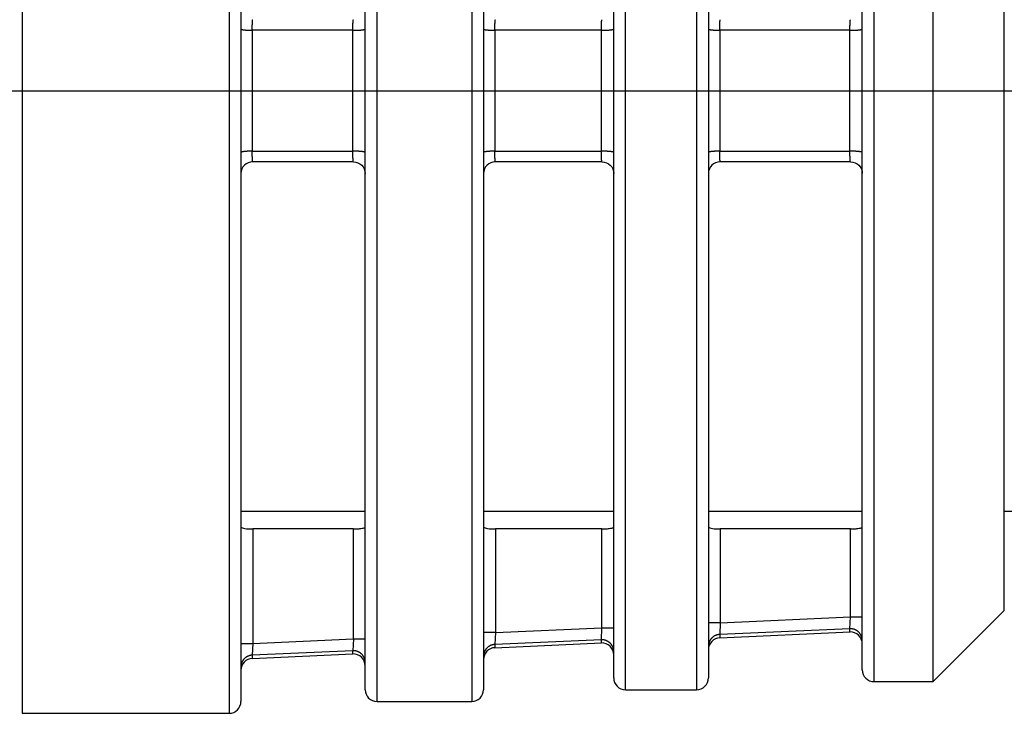
# Model space of a CAD drawing. Extents: x 0 to 17, y 0 to 11.
# Drawn here: x 4.4 to 5, y 6 to 6.4 of the extents above; entities that cross this region are included whole.
import ezdxf

# ---------------------------------------------------------------- set-up
doc = ezdxf.new("R2010")
doc.units = 0
doc.header["$MEASUREMENT"] = 0
doc.linetypes.add('CENTER', pattern=[2, 1.25, -0.25, 0.25, -0.25])
doc.layers.add('geom', color=31, linetype='Continuous')

msp = doc.modelspace()

# ---------------------------------------------------------------- linework, layer by layer
at = {"layer": 'geom', "color": 7, "linetype": 'Continuous'}
for p, q in [((4.3911, 6.79834), (4.3911, 6.00952)), ((4.52229, 6.79834), (4.52229, 6.00952)), ((4.52979, 6.79084), (4.52979, 6.01702)), ((4.61604, 6.01699), (4.61604, 6.79087)), ((4.67604, 6.79087), (4.67604, 6.01699)), ((4.60854, 6.02449), (4.60854, 6.78337)), ((4.68354, 6.78337), (4.68354, 6.02449)), ((4.77354, 6.02446), (4.77354, 6.7834)), ((4.81854, 6.7834), (4.81854, 6.02446)), ((4.93104, 6.02957), (4.93104, 6.77829)), ((4.96854, 6.02957), (4.96854, 6.77829)), ((4.76604, 6.03196), (4.76604, 6.7759)), ((4.82604, 6.7759), (4.82604, 6.03196)), ((4.92354, 6.03707), (4.92354, 6.77079)), ((5.01354, 6.07457), (5.01354, 6.73329)), ((4.60072, 6.44223), (4.53697, 6.44223)), ((4.75822, 6.44223), (4.69072, 6.44223)), ((4.91572, 6.44223), (4.83322, 6.44223)), ((4.53697, 6.36563), (4.60072, 6.36563)), ((4.69072, 6.36563), (4.75822, 6.36563)), ((4.83322, 6.36563), (4.91572, 6.36563)), ((4.60104, 6.35893), (4.53729, 6.35893)), ((4.75854, 6.35893), (4.69104, 6.35893)), ((4.91604, 6.35893), (4.83354, 6.35893)), ((4.5298, 6.13768), (4.60856, 6.13768)), ((4.5298, 6.13768), (4.60855, 6.13768)), ((4.68355, 6.13768), (4.76605, 6.13768)), ((4.68355, 6.13768), (4.76605, 6.13768)), ((4.82604, 6.13768), (4.92354, 6.13768)), ((4.82607, 6.13768), (4.92357, 6.13768)), ((5.01354, 6.13768), (5.10729, 6.13768)), ((4.53729, 6.12631), (4.53729, 6.05382)), ((4.60104, 6.12631), (4.53729, 6.12631)), ((4.60104, 6.05664), (4.60104, 6.12631)), ((4.69104, 6.12631), (4.69104, 6.06062)), ((4.75854, 6.12631), (4.69104, 6.12631)), ((4.75854, 6.0636), (4.75854, 6.12631)), ((4.83354, 6.12631), (4.83354, 6.06691)), ((4.91604, 6.12631), (4.83354, 6.12631)), ((4.91604, 6.07056), (4.91604, 6.12631)), ((4.96854, 6.02957), (5.01354, 6.07457)), ((4.83354, 6.06691), (4.82604, 6.06691)), ((4.83354, 6.06691), (4.83322, 6.05943)), ((4.83354, 6.06691), (4.91604, 6.07056)), ((4.91572, 6.06308), (4.91604, 6.07056)), ((4.91604, 6.07056), (4.92354, 6.07056)), ((4.69104, 6.06062), (4.68354, 6.06062)), ((4.69104, 6.06062), (4.69072, 6.05314)), ((4.69104, 6.06062), (4.75854, 6.0636)), ((4.75822, 6.05612), (4.75854, 6.0636)), ((4.75854, 6.0636), (4.76604, 6.0636)), ((4.83322, 6.05943), (4.83321, 6.05739)), ((4.91572, 6.06308), (4.83322, 6.05943)), ((4.83327, 6.05739), (4.91577, 6.06104)), ((4.91571, 6.06103), (4.91572, 6.06308)), ((4.52979, 6.05382), (4.53729, 6.05382)), ((4.53729, 6.05382), (4.53697, 6.04634)), ((4.53729, 6.05382), (4.60104, 6.05664)), ((4.60104, 6.05664), (4.60072, 6.04916)), ((4.60104, 6.05664), (4.60854, 6.05664)), ((4.69072, 6.05314), (4.69071, 6.05109)), ((4.75822, 6.05612), (4.69072, 6.05314)), ((4.69077, 6.05109), (4.75827, 6.05408)), ((4.75821, 6.05408), (4.75822, 6.05612)), ((4.53697, 6.04634), (4.53696, 6.0443)), ((4.60072, 6.04916), (4.53697, 6.04634)), ((4.53702, 6.0443), (4.60077, 6.04712)), ((4.60071, 6.04712), (4.60072, 6.04916)), ((4.93104, 6.02957), (4.96854, 6.02957)), ((4.77354, 6.02446), (4.81854, 6.02446)), ((4.61604, 6.01699), (4.67604, 6.01699)), ((4.3911, 6.00952), (4.52229, 6.00952))]:
    msp.add_line(p, q, dxfattribs=at)
at = {"layer": 'geom', "color": 7, "linetype": 'CENTER'}
msp.add_line((4.0161, 6.40393), (9.50707, 6.40393), dxfattribs=at)
at = {"layer": 'geom', "color": 7, "linetype": 'Continuous'}
for points in [[(4.53697, 6.44223, 0), (4.53697, 6.44245, 0), (4.53697, 6.44267, 0), (4.53697, 6.44288, 0), (4.53697, 6.4431, 0), (4.53697, 6.44331, 0), (4.53698, 6.44352, 0), (4.53698, 6.44373, 0), (4.53698, 6.44394, 0), (4.53699, 6.44415, 0), (4.53699, 6.44435, 0), (4.53699, 6.44455, 0), (4.537, 6.44475, 0), (4.537, 6.44494, 0), (4.53701, 6.44514, 0), (4.53701, 6.44533, 0), (4.53702, 6.44551, 0), (4.53702, 6.44569, 0), (4.53703, 6.44587, 0), (4.53703, 6.44605, 0), (4.53704, 6.44622, 0), (4.53705, 6.44639, 0), (4.53705, 6.44655, 0), (4.53706, 6.44671, 0), (4.53707, 6.44686, 0), (4.53707, 6.44701, 0), (4.53708, 6.44715, 0), (4.53709, 6.44729, 0), (4.5371, 6.44743, 0), (4.5371, 6.44756, 0), (4.53711, 6.44768, 0), (4.53712, 6.4478, 0), (4.53713, 6.44791, 0), (4.53714, 6.44802, 0), (4.53715, 6.44812, 0), (4.53715, 6.44822, 0), (4.53716, 6.44831, 0), (4.53717, 6.4484, 0), (4.53718, 6.44847, 0), (4.53719, 6.44855, 0), (4.5372, 6.44861, 0), (4.53721, 6.44867, 0), (4.53722, 6.44873, 0), (4.53723, 6.44878, 0), (4.53724, 6.44882, 0), (4.53725, 6.44885, 0), (4.53726, 6.44888, 0), (4.53727, 6.4489, 0), (4.53728, 6.44892, 0), (4.53729, 6.44893, 0)], [(4.60072, 6.44223, 0), (4.60072, 6.44245, 0), (4.60072, 6.44267, 0), (4.60072, 6.44288, 0), (4.60072, 6.4431, 0), (4.60072, 6.44331, 0), (4.60073, 6.44352, 0), (4.60073, 6.44373, 0), (4.60073, 6.44394, 0), (4.60074, 6.44415, 0), (4.60074, 6.44435, 0), (4.60074, 6.44455, 0), (4.60075, 6.44475, 0), (4.60075, 6.44494, 0), (4.60076, 6.44514, 0), (4.60076, 6.44533, 0), (4.60077, 6.44551, 0), (4.60077, 6.44569, 0), (4.60078, 6.44587, 0), (4.60078, 6.44605, 0), (4.60079, 6.44622, 0), (4.6008, 6.44639, 0), (4.6008, 6.44655, 0), (4.60081, 6.44671, 0), (4.60082, 6.44686, 0), (4.60082, 6.44701, 0), (4.60083, 6.44715, 0), (4.60084, 6.44729, 0), (4.60085, 6.44743, 0), (4.60085, 6.44756, 0), (4.60086, 6.44768, 0), (4.60087, 6.4478, 0), (4.60088, 6.44791, 0), (4.60089, 6.44802, 0), (4.6009, 6.44812, 0), (4.6009, 6.44822, 0), (4.60091, 6.44831, 0), (4.60092, 6.4484, 0), (4.60093, 6.44847, 0), (4.60094, 6.44855, 0), (4.60095, 6.44861, 0), (4.60096, 6.44867, 0), (4.60097, 6.44873, 0), (4.60098, 6.44878, 0), (4.60099, 6.44882, 0), (4.601, 6.44885, 0), (4.60101, 6.44888, 0), (4.60102, 6.4489, 0), (4.60103, 6.44892, 0), (4.60104, 6.44893, 0)], [(4.69072, 6.44223, 0), (4.69072, 6.44245, 0), (4.69072, 6.44267, 0), (4.69072, 6.44288, 0), (4.69072, 6.4431, 0), (4.69072, 6.44331, 0), (4.69073, 6.44352, 0), (4.69073, 6.44373, 0), (4.69073, 6.44394, 0), (4.69074, 6.44415, 0), (4.69074, 6.44435, 0), (4.69074, 6.44455, 0), (4.69075, 6.44475, 0), (4.69075, 6.44494, 0), (4.69076, 6.44514, 0), (4.69076, 6.44533, 0), (4.69077, 6.44551, 0), (4.69077, 6.44569, 0), (4.69078, 6.44587, 0), (4.69078, 6.44605, 0), (4.69079, 6.44622, 0), (4.6908, 6.44639, 0), (4.6908, 6.44655, 0), (4.69081, 6.44671, 0), (4.69082, 6.44686, 0), (4.69082, 6.44701, 0), (4.69083, 6.44715, 0), (4.69084, 6.44729, 0), (4.69085, 6.44743, 0), (4.69085, 6.44756, 0), (4.69086, 6.44768, 0), (4.69087, 6.4478, 0), (4.69088, 6.44791, 0), (4.69089, 6.44802, 0), (4.6909, 6.44812, 0), (4.6909, 6.44822, 0), (4.69091, 6.44831, 0), (4.69092, 6.4484, 0), (4.69093, 6.44847, 0), (4.69094, 6.44855, 0), (4.69095, 6.44861, 0), (4.69096, 6.44867, 0), (4.69097, 6.44873, 0), (4.69098, 6.44878, 0), (4.69099, 6.44882, 0), (4.691, 6.44885, 0), (4.69101, 6.44888, 0), (4.69102, 6.4489, 0), (4.69103, 6.44892, 0), (4.69104, 6.44893, 0)], [(4.75822, 6.44223, 0), (4.75822, 6.44245, 0), (4.75822, 6.44267, 0), (4.75822, 6.44288, 0), (4.75822, 6.4431, 0), (4.75822, 6.44331, 0), (4.75823, 6.44352, 0), (4.75823, 6.44373, 0), (4.75823, 6.44394, 0), (4.75824, 6.44415, 0), (4.75824, 6.44435, 0), (4.75824, 6.44455, 0), (4.75825, 6.44475, 0), (4.75825, 6.44494, 0), (4.75826, 6.44514, 0), (4.75826, 6.44533, 0), (4.75827, 6.44551, 0), (4.75827, 6.44569, 0), (4.75828, 6.44587, 0), (4.75828, 6.44605, 0), (4.75829, 6.44622, 0), (4.7583, 6.44639, 0), (4.7583, 6.44655, 0), (4.75831, 6.44671, 0), (4.75832, 6.44686, 0), (4.75832, 6.44701, 0), (4.75833, 6.44715, 0), (4.75834, 6.44729, 0), (4.75835, 6.44743, 0), (4.75835, 6.44756, 0), (4.75836, 6.44768, 0), (4.75837, 6.4478, 0), (4.75838, 6.44791, 0), (4.75839, 6.44802, 0), (4.7584, 6.44812, 0), (4.7584, 6.44822, 0), (4.75841, 6.44831, 0), (4.75842, 6.4484, 0), (4.75843, 6.44847, 0), (4.75844, 6.44855, 0), (4.75845, 6.44861, 0), (4.75846, 6.44867, 0), (4.75847, 6.44873, 0), (4.75848, 6.44878, 0), (4.75849, 6.44882, 0), (4.7585, 6.44885, 0), (4.75851, 6.44888, 0), (4.75852, 6.4489, 0), (4.75853, 6.44892, 0), (4.75854, 6.44893, 0)], [(4.83322, 6.44223, 0), (4.83322, 6.44245, 0), (4.83322, 6.44267, 0), (4.83322, 6.44288, 0), (4.83322, 6.4431, 0), (4.83322, 6.44331, 0), (4.83323, 6.44352, 0), (4.83323, 6.44373, 0), (4.83323, 6.44394, 0), (4.83324, 6.44415, 0), (4.83324, 6.44435, 0), (4.83324, 6.44455, 0), (4.83325, 6.44475, 0), (4.83325, 6.44494, 0), (4.83326, 6.44514, 0), (4.83326, 6.44533, 0), (4.83327, 6.44551, 0), (4.83327, 6.44569, 0), (4.83328, 6.44587, 0), (4.83328, 6.44605, 0), (4.83329, 6.44622, 0), (4.8333, 6.44639, 0), (4.8333, 6.44655, 0), (4.83331, 6.44671, 0), (4.83332, 6.44686, 0), (4.83332, 6.44701, 0), (4.83333, 6.44715, 0), (4.83334, 6.44729, 0), (4.83335, 6.44743, 0), (4.83335, 6.44756, 0), (4.83336, 6.44768, 0), (4.83337, 6.4478, 0), (4.83338, 6.44791, 0), (4.83339, 6.44802, 0), (4.8334, 6.44812, 0), (4.8334, 6.44822, 0), (4.83341, 6.44831, 0), (4.83342, 6.4484, 0), (4.83343, 6.44847, 0), (4.83344, 6.44855, 0), (4.83345, 6.44861, 0), (4.83346, 6.44867, 0), (4.83347, 6.44873, 0), (4.83348, 6.44878, 0), (4.83349, 6.44882, 0), (4.8335, 6.44885, 0), (4.83351, 6.44888, 0), (4.83352, 6.4489, 0), (4.83353, 6.44892, 0), (4.83354, 6.44893, 0)], [(4.91572, 6.44223, 0), (4.91572, 6.44245, 0), (4.91572, 6.44267, 0), (4.91572, 6.44288, 0), (4.91572, 6.4431, 0), (4.91572, 6.44331, 0), (4.91573, 6.44352, 0), (4.91573, 6.44373, 0), (4.91573, 6.44394, 0), (4.91574, 6.44415, 0), (4.91574, 6.44435, 0), (4.91574, 6.44455, 0), (4.91575, 6.44475, 0), (4.91575, 6.44494, 0), (4.91576, 6.44514, 0), (4.91576, 6.44533, 0), (4.91577, 6.44551, 0), (4.91577, 6.44569, 0), (4.91578, 6.44587, 0), (4.91578, 6.44605, 0), (4.91579, 6.44622, 0), (4.9158, 6.44639, 0), (4.9158, 6.44655, 0), (4.91581, 6.44671, 0), (4.91582, 6.44686, 0), (4.91582, 6.44701, 0), (4.91583, 6.44715, 0), (4.91584, 6.44729, 0), (4.91585, 6.44743, 0), (4.91585, 6.44756, 0), (4.91586, 6.44768, 0), (4.91587, 6.4478, 0), (4.91588, 6.44791, 0), (4.91589, 6.44802, 0), (4.9159, 6.44812, 0), (4.9159, 6.44822, 0), (4.91591, 6.44831, 0), (4.91592, 6.4484, 0), (4.91593, 6.44847, 0), (4.91594, 6.44855, 0), (4.91595, 6.44861, 0), (4.91596, 6.44867, 0), (4.91597, 6.44873, 0), (4.91598, 6.44878, 0), (4.91599, 6.44882, 0), (4.916, 6.44885, 0), (4.91601, 6.44888, 0), (4.91602, 6.4489, 0), (4.91603, 6.44892, 0), (4.91604, 6.44893, 0)], [(4.52979, 6.44303, 0), (4.5298, 6.443, 0), (4.52981, 6.44298, 0), (4.52983, 6.44296, 0), (4.52985, 6.44293, 0), (4.52988, 6.44291, 0), (4.52992, 6.44288, 0), (4.52997, 6.44286, 0), (4.53002, 6.44284, 0), (4.53008, 6.44281, 0), (4.53014, 6.44279, 0), (4.53021, 6.44277, 0), (4.53029, 6.44274, 0), (4.53038, 6.44272, 0), (4.53047, 6.4427, 0), (4.53057, 6.44268, 0), (4.53067, 6.44265, 0), (4.53078, 6.44263, 0), (4.5309, 6.44261, 0), (4.53102, 6.44259, 0), (4.53115, 6.44257, 0), (4.53129, 6.44255, 0), (4.53142, 6.44253, 0), (4.53157, 6.44251, 0), (4.53172, 6.44249, 0), (4.53188, 6.44248, 0), (4.53204, 6.44246, 0), (4.5322, 6.44244, 0), (4.53237, 6.44243, 0), (4.53255, 6.44241, 0), (4.53273, 6.44239, 0), (4.53291, 6.44238, 0), (4.5331, 6.44237, 0), (4.53329, 6.44235, 0), (4.53349, 6.44234, 0), (4.53369, 6.44233, 0), (4.53389, 6.44232, 0), (4.53409, 6.44231, 0), (4.5343, 6.4423, 0), (4.53451, 6.44229, 0), (4.53473, 6.44228, 0), (4.53494, 6.44227, 0), (4.53516, 6.44226, 0), (4.53538, 6.44226, 0), (4.53561, 6.44225, 0), (4.53583, 6.44225, 0), (4.53606, 6.44224, 0), (4.53628, 6.44224, 0), (4.53651, 6.44223, 0), (4.53674, 6.44223, 0)], [(4.60072, 6.44223, 0), (4.60096, 6.44223, 0), (4.6012, 6.44223, 0), (4.60144, 6.44223, 0), (4.60168, 6.44223, 0), (4.60192, 6.44224, 0), (4.60216, 6.44224, 0), (4.6024, 6.44224, 0), (4.60264, 6.44225, 0), (4.60288, 6.44225, 0), (4.60311, 6.44226, 0), (4.60334, 6.44227, 0), (4.60357, 6.44228, 0), (4.6038, 6.44229, 0), (4.60402, 6.4423, 0), (4.60424, 6.44231, 0), (4.60446, 6.44232, 0), (4.60467, 6.44233, 0), (4.60488, 6.44234, 0), (4.60509, 6.44236, 0), (4.60529, 6.44237, 0), (4.60549, 6.44239, 0), (4.60568, 6.4424, 0), (4.60587, 6.44242, 0), (4.60605, 6.44243, 0), (4.60623, 6.44245, 0), (4.6064, 6.44247, 0), (4.60657, 6.44249, 0), (4.60673, 6.44251, 0), (4.60689, 6.44253, 0), (4.60703, 6.44255, 0), (4.60718, 6.44257, 0), (4.60731, 6.44259, 0), (4.60744, 6.44261, 0), (4.60757, 6.44263, 0), (4.60768, 6.44266, 0), (4.60779, 6.44268, 0), (4.60789, 6.4427, 0), (4.60799, 6.44273, 0), (4.60808, 6.44275, 0), (4.60816, 6.44278, 0), (4.60823, 6.4428, 0), (4.6083, 6.44282, 0), (4.60835, 6.44285, 0), (4.6084, 6.44287, 0), (4.60845, 6.4429, 0), (4.60848, 6.44293, 0), (4.60851, 6.44295, 0), (4.60853, 6.44298, 0), (4.60854, 6.443, 0)], [(4.68354, 6.44303, 0), (4.68355, 6.443, 0), (4.68356, 6.44298, 0), (4.68358, 6.44296, 0), (4.6836, 6.44293, 0), (4.68363, 6.44291, 0), (4.68367, 6.44288, 0), (4.68372, 6.44286, 0), (4.68377, 6.44284, 0), (4.68383, 6.44281, 0), (4.68389, 6.44279, 0), (4.68396, 6.44277, 0), (4.68404, 6.44274, 0), (4.68413, 6.44272, 0), (4.68422, 6.4427, 0), (4.68432, 6.44268, 0), (4.68442, 6.44265, 0), (4.68453, 6.44263, 0), (4.68465, 6.44261, 0), (4.68477, 6.44259, 0), (4.6849, 6.44257, 0), (4.68504, 6.44255, 0), (4.68517, 6.44253, 0), (4.68532, 6.44251, 0), (4.68547, 6.44249, 0), (4.68563, 6.44248, 0), (4.68579, 6.44246, 0), (4.68595, 6.44244, 0), (4.68612, 6.44243, 0), (4.6863, 6.44241, 0), (4.68648, 6.44239, 0), (4.68666, 6.44238, 0), (4.68685, 6.44237, 0), (4.68704, 6.44235, 0), (4.68724, 6.44234, 0), (4.68744, 6.44233, 0), (4.68764, 6.44232, 0), (4.68784, 6.44231, 0), (4.68805, 6.4423, 0), (4.68826, 6.44229, 0), (4.68848, 6.44228, 0), (4.68869, 6.44227, 0), (4.68891, 6.44226, 0), (4.68913, 6.44226, 0), (4.68936, 6.44225, 0), (4.68958, 6.44225, 0), (4.68981, 6.44224, 0), (4.69003, 6.44224, 0), (4.69026, 6.44223, 0), (4.69049, 6.44223, 0)], [(4.75822, 6.44223, 0), (4.75846, 6.44223, 0), (4.7587, 6.44223, 0), (4.75894, 6.44223, 0), (4.75918, 6.44223, 0), (4.75942, 6.44224, 0), (4.75966, 6.44224, 0), (4.7599, 6.44224, 0), (4.76014, 6.44225, 0), (4.76038, 6.44225, 0), (4.76061, 6.44226, 0), (4.76084, 6.44227, 0), (4.76107, 6.44228, 0), (4.7613, 6.44229, 0), (4.76152, 6.4423, 0), (4.76174, 6.44231, 0), (4.76196, 6.44232, 0), (4.76217, 6.44233, 0), (4.76238, 6.44234, 0), (4.76259, 6.44236, 0), (4.76279, 6.44237, 0), (4.76299, 6.44239, 0), (4.76318, 6.4424, 0), (4.76337, 6.44242, 0), (4.76355, 6.44243, 0), (4.76373, 6.44245, 0), (4.7639, 6.44247, 0), (4.76407, 6.44249, 0), (4.76423, 6.44251, 0), (4.76439, 6.44253, 0), (4.76453, 6.44255, 0), (4.76468, 6.44257, 0), (4.76481, 6.44259, 0), (4.76494, 6.44261, 0), (4.76507, 6.44263, 0), (4.76518, 6.44266, 0), (4.76529, 6.44268, 0), (4.76539, 6.4427, 0), (4.76549, 6.44273, 0), (4.76558, 6.44275, 0), (4.76566, 6.44278, 0), (4.76573, 6.4428, 0), (4.7658, 6.44282, 0), (4.76585, 6.44285, 0), (4.7659, 6.44287, 0), (4.76595, 6.4429, 0), (4.76598, 6.44293, 0), (4.76601, 6.44295, 0), (4.76603, 6.44298, 0), (4.76604, 6.443, 0)], [(4.82604, 6.44303, 0), (4.82605, 6.443, 0), (4.82606, 6.44298, 0), (4.82608, 6.44296, 0), (4.8261, 6.44293, 0), (4.82613, 6.44291, 0), (4.82617, 6.44288, 0), (4.82622, 6.44286, 0), (4.82627, 6.44284, 0), (4.82633, 6.44281, 0), (4.82639, 6.44279, 0), (4.82646, 6.44277, 0), (4.82654, 6.44274, 0), (4.82663, 6.44272, 0), (4.82672, 6.4427, 0), (4.82682, 6.44268, 0), (4.82692, 6.44265, 0), (4.82703, 6.44263, 0), (4.82715, 6.44261, 0), (4.82727, 6.44259, 0), (4.8274, 6.44257, 0), (4.82754, 6.44255, 0), (4.82767, 6.44253, 0), (4.82782, 6.44251, 0), (4.82797, 6.44249, 0), (4.82813, 6.44248, 0), (4.82829, 6.44246, 0), (4.82845, 6.44244, 0), (4.82862, 6.44243, 0), (4.8288, 6.44241, 0), (4.82898, 6.44239, 0), (4.82916, 6.44238, 0), (4.82935, 6.44237, 0), (4.82954, 6.44235, 0), (4.82974, 6.44234, 0), (4.82994, 6.44233, 0), (4.83014, 6.44232, 0), (4.83034, 6.44231, 0), (4.83055, 6.4423, 0), (4.83076, 6.44229, 0), (4.83098, 6.44228, 0), (4.83119, 6.44227, 0), (4.83141, 6.44226, 0), (4.83163, 6.44226, 0), (4.83186, 6.44225, 0), (4.83208, 6.44225, 0), (4.83231, 6.44224, 0), (4.83253, 6.44224, 0), (4.83276, 6.44223, 0), (4.83299, 6.44223, 0)], [(4.91572, 6.44223, 0), (4.91596, 6.44223, 0), (4.9162, 6.44223, 0), (4.91644, 6.44223, 0), (4.91668, 6.44223, 0), (4.91692, 6.44224, 0), (4.91716, 6.44224, 0), (4.9174, 6.44224, 0), (4.91764, 6.44225, 0), (4.91788, 6.44225, 0), (4.91811, 6.44226, 0), (4.91834, 6.44227, 0), (4.91857, 6.44228, 0), (4.9188, 6.44229, 0), (4.91902, 6.4423, 0), (4.91924, 6.44231, 0), (4.91946, 6.44232, 0), (4.91967, 6.44233, 0), (4.91988, 6.44234, 0), (4.92009, 6.44236, 0), (4.92029, 6.44237, 0), (4.92049, 6.44239, 0), (4.92068, 6.4424, 0), (4.92087, 6.44242, 0), (4.92105, 6.44243, 0), (4.92123, 6.44245, 0), (4.9214, 6.44247, 0), (4.92157, 6.44249, 0), (4.92173, 6.44251, 0), (4.92189, 6.44253, 0), (4.92203, 6.44255, 0), (4.92218, 6.44257, 0), (4.92231, 6.44259, 0), (4.92244, 6.44261, 0), (4.92257, 6.44263, 0), (4.92268, 6.44266, 0), (4.92279, 6.44268, 0), (4.92289, 6.4427, 0), (4.92299, 6.44273, 0), (4.92308, 6.44275, 0), (4.92316, 6.44278, 0), (4.92323, 6.4428, 0), (4.9233, 6.44282, 0), (4.92335, 6.44285, 0), (4.9234, 6.44287, 0), (4.92345, 6.4429, 0), (4.92348, 6.44293, 0), (4.92351, 6.44295, 0), (4.92353, 6.44298, 0), (4.92354, 6.443, 0)], [(4.53697, 6.36563, 0), (4.53674, 6.36563, 0), (4.53651, 6.36563, 0), (4.53628, 6.36563, 0), (4.53606, 6.36562, 0), (4.53583, 6.36562, 0), (4.53561, 6.36561, 0), (4.53538, 6.36561, 0), (4.53516, 6.3656, 0), (4.53494, 6.36559, 0), (4.53473, 6.36559, 0), (4.53451, 6.36558, 0), (4.5343, 6.36557, 0), (4.53409, 6.36556, 0), (4.53389, 6.36555, 0), (4.53369, 6.36554, 0), (4.53349, 6.36552, 0), (4.53329, 6.36551, 0), (4.5331, 6.3655, 0), (4.53291, 6.36548, 0), (4.53273, 6.36547, 0), (4.53255, 6.36545, 0), (4.53237, 6.36544, 0), (4.5322, 6.36542, 0), (4.53204, 6.36541, 0), (4.53188, 6.36539, 0), (4.53172, 6.36537, 0), (4.53157, 6.36535, 0), (4.53142, 6.36533, 0), (4.53129, 6.36531, 0), (4.53115, 6.36529, 0), (4.53102, 6.36527, 0), (4.5309, 6.36525, 0), (4.53078, 6.36523, 0), (4.53067, 6.36521, 0), (4.53057, 6.36519, 0), (4.53047, 6.36517, 0), (4.53038, 6.36514, 0), (4.53029, 6.36512, 0), (4.53021, 6.3651, 0), (4.53014, 6.36508, 0), (4.53008, 6.36505, 0), (4.53002, 6.36503, 0), (4.52997, 6.365, 0), (4.52992, 6.36498, 0), (4.52988, 6.36496, 0), (4.52985, 6.36493, 0), (4.52983, 6.36491, 0), (4.52981, 6.36488, 0), (4.5298, 6.36486, 0)], [(4.53729, 6.35893, 0), (4.53729, 6.35894, 0), (4.53728, 6.35894, 0), (4.53727, 6.35896, 0), (4.53726, 6.35898, 0), (4.53725, 6.35901, 0), (4.53724, 6.35905, 0), (4.53723, 6.35909, 0), (4.53722, 6.35914, 0), (4.53721, 6.35919, 0), (4.5372, 6.35925, 0), (4.53719, 6.35932, 0), (4.53718, 6.35939, 0), (4.53717, 6.35947, 0), (4.53716, 6.35955, 0), (4.53715, 6.35964, 0), (4.53715, 6.35974, 0), (4.53714, 6.35984, 0), (4.53713, 6.35995, 0), (4.53712, 6.36006, 0), (4.53711, 6.36018, 0), (4.5371, 6.36031, 0), (4.5371, 6.36044, 0), (4.53709, 6.36057, 0), (4.53708, 6.36071, 0), (4.53707, 6.36085, 0), (4.53707, 6.361, 0), (4.53706, 6.36116, 0), (4.53705, 6.36131, 0), (4.53705, 6.36148, 0), (4.53704, 6.36164, 0), (4.53703, 6.36182, 0), (4.53703, 6.36199, 0), (4.53702, 6.36217, 0), (4.53702, 6.36235, 0), (4.53701, 6.36254, 0), (4.53701, 6.36273, 0), (4.537, 6.36292, 0), (4.537, 6.36312, 0), (4.53699, 6.36331, 0), (4.53699, 6.36352, 0), (4.53699, 6.36372, 0), (4.53698, 6.36392, 0), (4.53698, 6.36413, 0), (4.53698, 6.36434, 0), (4.53697, 6.36455, 0), (4.53697, 6.36477, 0), (4.53697, 6.36498, 0), (4.53697, 6.3652, 0), (4.53697, 6.36542, 0)], [(4.60104, 6.35893, 0), (4.60104, 6.35894, 0), (4.60103, 6.35894, 0), (4.60102, 6.35896, 0), (4.60101, 6.35898, 0), (4.601, 6.35901, 0), (4.60099, 6.35905, 0), (4.60098, 6.35909, 0), (4.60097, 6.35914, 0), (4.60096, 6.35919, 0), (4.60095, 6.35925, 0), (4.60094, 6.35932, 0), (4.60093, 6.35939, 0), (4.60092, 6.35947, 0), (4.60091, 6.35955, 0), (4.6009, 6.35964, 0), (4.6009, 6.35974, 0), (4.60089, 6.35984, 0), (4.60088, 6.35995, 0), (4.60087, 6.36006, 0), (4.60086, 6.36018, 0), (4.60085, 6.36031, 0), (4.60085, 6.36044, 0), (4.60084, 6.36057, 0), (4.60083, 6.36071, 0), (4.60082, 6.36085, 0), (4.60082, 6.361, 0), (4.60081, 6.36116, 0), (4.6008, 6.36131, 0), (4.6008, 6.36148, 0), (4.60079, 6.36164, 0), (4.60078, 6.36182, 0), (4.60078, 6.36199, 0), (4.60077, 6.36217, 0), (4.60077, 6.36235, 0), (4.60076, 6.36254, 0), (4.60076, 6.36273, 0), (4.60075, 6.36292, 0), (4.60075, 6.36312, 0), (4.60074, 6.36331, 0), (4.60074, 6.36352, 0), (4.60074, 6.36372, 0), (4.60073, 6.36392, 0), (4.60073, 6.36413, 0), (4.60073, 6.36434, 0), (4.60072, 6.36455, 0), (4.60072, 6.36477, 0), (4.60072, 6.36498, 0), (4.60072, 6.3652, 0), (4.60072, 6.36542, 0)], [(4.60854, 6.36484, 0), (4.60854, 6.36486, 0), (4.60853, 6.36489, 0), (4.60851, 6.36491, 0), (4.60848, 6.36494, 0), (4.60845, 6.36496, 0), (4.6084, 6.36499, 0), (4.60835, 6.36501, 0), (4.6083, 6.36504, 0), (4.60823, 6.36506, 0), (4.60816, 6.36509, 0), (4.60808, 6.36511, 0), (4.60799, 6.36514, 0), (4.60789, 6.36516, 0), (4.60779, 6.36518, 0), (4.60768, 6.36521, 0), (4.60757, 6.36523, 0), (4.60744, 6.36525, 0), (4.60731, 6.36527, 0), (4.60718, 6.3653, 0), (4.60703, 6.36532, 0), (4.60689, 6.36534, 0), (4.60673, 6.36536, 0), (4.60657, 6.36538, 0), (4.6064, 6.36539, 0), (4.60623, 6.36541, 0), (4.60605, 6.36543, 0), (4.60587, 6.36545, 0), (4.60568, 6.36546, 0), (4.60549, 6.36548, 0), (4.60529, 6.36549, 0), (4.60509, 6.36551, 0), (4.60488, 6.36552, 0), (4.60467, 6.36553, 0), (4.60446, 6.36555, 0), (4.60424, 6.36556, 0), (4.60402, 6.36557, 0), (4.6038, 6.36558, 0), (4.60357, 6.36559, 0), (4.60334, 6.3656, 0), (4.60311, 6.3656, 0), (4.60288, 6.36561, 0), (4.60264, 6.36562, 0), (4.6024, 6.36562, 0), (4.60216, 6.36563, 0), (4.60192, 6.36563, 0), (4.60168, 6.36563, 0), (4.60144, 6.36563, 0), (4.6012, 6.36563, 0), (4.60096, 6.36563, 0)], [(4.69072, 6.36563, 0), (4.69049, 6.36563, 0), (4.69026, 6.36563, 0), (4.69003, 6.36563, 0), (4.68981, 6.36562, 0), (4.68958, 6.36562, 0), (4.68936, 6.36561, 0), (4.68913, 6.36561, 0), (4.68891, 6.3656, 0), (4.68869, 6.36559, 0), (4.68848, 6.36559, 0), (4.68826, 6.36558, 0), (4.68805, 6.36557, 0), (4.68784, 6.36556, 0), (4.68764, 6.36555, 0), (4.68744, 6.36554, 0), (4.68724, 6.36552, 0), (4.68704, 6.36551, 0), (4.68685, 6.3655, 0), (4.68666, 6.36548, 0), (4.68648, 6.36547, 0), (4.6863, 6.36545, 0), (4.68612, 6.36544, 0), (4.68595, 6.36542, 0), (4.68579, 6.36541, 0), (4.68563, 6.36539, 0), (4.68547, 6.36537, 0), (4.68532, 6.36535, 0), (4.68517, 6.36533, 0), (4.68504, 6.36531, 0), (4.6849, 6.36529, 0), (4.68477, 6.36527, 0), (4.68465, 6.36525, 0), (4.68453, 6.36523, 0), (4.68442, 6.36521, 0), (4.68432, 6.36519, 0), (4.68422, 6.36517, 0), (4.68413, 6.36514, 0), (4.68404, 6.36512, 0), (4.68396, 6.3651, 0), (4.68389, 6.36508, 0), (4.68383, 6.36505, 0), (4.68377, 6.36503, 0), (4.68372, 6.365, 0), (4.68367, 6.36498, 0), (4.68363, 6.36496, 0), (4.6836, 6.36493, 0), (4.68358, 6.36491, 0), (4.68356, 6.36488, 0), (4.68355, 6.36486, 0)], [(4.69104, 6.35893, 0), (4.69104, 6.35894, 0), (4.69103, 6.35894, 0), (4.69102, 6.35896, 0), (4.69101, 6.35898, 0), (4.691, 6.35901, 0), (4.69099, 6.35905, 0), (4.69098, 6.35909, 0), (4.69097, 6.35914, 0), (4.69096, 6.35919, 0), (4.69095, 6.35925, 0), (4.69094, 6.35932, 0), (4.69093, 6.35939, 0), (4.69092, 6.35947, 0), (4.69091, 6.35955, 0), (4.6909, 6.35964, 0), (4.6909, 6.35974, 0), (4.69089, 6.35984, 0), (4.69088, 6.35995, 0), (4.69087, 6.36006, 0), (4.69086, 6.36018, 0), (4.69085, 6.36031, 0), (4.69085, 6.36044, 0), (4.69084, 6.36057, 0), (4.69083, 6.36071, 0), (4.69082, 6.36085, 0), (4.69082, 6.361, 0), (4.69081, 6.36116, 0), (4.6908, 6.36131, 0), (4.6908, 6.36148, 0), (4.69079, 6.36164, 0), (4.69078, 6.36182, 0), (4.69078, 6.36199, 0), (4.69077, 6.36217, 0), (4.69077, 6.36235, 0), (4.69076, 6.36254, 0), (4.69076, 6.36273, 0), (4.69075, 6.36292, 0), (4.69075, 6.36312, 0), (4.69074, 6.36331, 0), (4.69074, 6.36352, 0), (4.69074, 6.36372, 0), (4.69073, 6.36392, 0), (4.69073, 6.36413, 0), (4.69073, 6.36434, 0), (4.69072, 6.36455, 0), (4.69072, 6.36477, 0), (4.69072, 6.36498, 0), (4.69072, 6.3652, 0), (4.69072, 6.36542, 0)], [(4.75854, 6.35893, 0), (4.75854, 6.35894, 0), (4.75853, 6.35894, 0), (4.75852, 6.35896, 0), (4.75851, 6.35898, 0), (4.7585, 6.35901, 0), (4.75849, 6.35905, 0), (4.75848, 6.35909, 0), (4.75847, 6.35914, 0), (4.75846, 6.35919, 0), (4.75845, 6.35925, 0), (4.75844, 6.35932, 0), (4.75843, 6.35939, 0), (4.75842, 6.35947, 0), (4.75841, 6.35955, 0), (4.7584, 6.35964, 0), (4.7584, 6.35974, 0), (4.75839, 6.35984, 0), (4.75838, 6.35995, 0), (4.75837, 6.36006, 0), (4.75836, 6.36018, 0), (4.75835, 6.36031, 0), (4.75835, 6.36044, 0), (4.75834, 6.36057, 0), (4.75833, 6.36071, 0), (4.75832, 6.36085, 0), (4.75832, 6.361, 0), (4.75831, 6.36116, 0), (4.7583, 6.36131, 0), (4.7583, 6.36148, 0), (4.75829, 6.36164, 0), (4.75828, 6.36182, 0), (4.75828, 6.36199, 0), (4.75827, 6.36217, 0), (4.75827, 6.36235, 0), (4.75826, 6.36254, 0), (4.75826, 6.36273, 0), (4.75825, 6.36292, 0), (4.75825, 6.36312, 0), (4.75824, 6.36331, 0), (4.75824, 6.36352, 0), (4.75824, 6.36372, 0), (4.75823, 6.36392, 0), (4.75823, 6.36413, 0), (4.75823, 6.36434, 0), (4.75822, 6.36455, 0), (4.75822, 6.36477, 0), (4.75822, 6.36498, 0), (4.75822, 6.3652, 0), (4.75822, 6.36542, 0)], [(4.76604, 6.36484, 0), (4.76604, 6.36486, 0), (4.76603, 6.36489, 0), (4.76601, 6.36491, 0), (4.76598, 6.36494, 0), (4.76595, 6.36496, 0), (4.7659, 6.36499, 0), (4.76585, 6.36501, 0), (4.7658, 6.36504, 0), (4.76573, 6.36506, 0), (4.76566, 6.36509, 0), (4.76558, 6.36511, 0), (4.76549, 6.36514, 0), (4.76539, 6.36516, 0), (4.76529, 6.36518, 0), (4.76518, 6.36521, 0), (4.76507, 6.36523, 0), (4.76494, 6.36525, 0), (4.76481, 6.36527, 0), (4.76468, 6.3653, 0), (4.76453, 6.36532, 0), (4.76439, 6.36534, 0), (4.76423, 6.36536, 0), (4.76407, 6.36538, 0), (4.7639, 6.36539, 0), (4.76373, 6.36541, 0), (4.76355, 6.36543, 0), (4.76337, 6.36545, 0), (4.76318, 6.36546, 0), (4.76299, 6.36548, 0), (4.76279, 6.36549, 0), (4.76259, 6.36551, 0), (4.76238, 6.36552, 0), (4.76217, 6.36553, 0), (4.76196, 6.36555, 0), (4.76174, 6.36556, 0), (4.76152, 6.36557, 0), (4.7613, 6.36558, 0), (4.76107, 6.36559, 0), (4.76084, 6.3656, 0), (4.76061, 6.3656, 0), (4.76038, 6.36561, 0), (4.76014, 6.36562, 0), (4.7599, 6.36562, 0), (4.75966, 6.36563, 0), (4.75942, 6.36563, 0), (4.75918, 6.36563, 0), (4.75894, 6.36563, 0), (4.7587, 6.36563, 0), (4.75846, 6.36563, 0)], [(4.83322, 6.36563, 0), (4.83299, 6.36563, 0), (4.83276, 6.36563, 0), (4.83253, 6.36563, 0), (4.83231, 6.36562, 0), (4.83208, 6.36562, 0), (4.83186, 6.36561, 0), (4.83163, 6.36561, 0), (4.83141, 6.3656, 0), (4.83119, 6.36559, 0), (4.83098, 6.36559, 0), (4.83076, 6.36558, 0), (4.83055, 6.36557, 0), (4.83034, 6.36556, 0), (4.83014, 6.36555, 0), (4.82994, 6.36554, 0), (4.82974, 6.36552, 0), (4.82954, 6.36551, 0), (4.82935, 6.3655, 0), (4.82916, 6.36548, 0), (4.82898, 6.36547, 0), (4.8288, 6.36545, 0), (4.82862, 6.36544, 0), (4.82845, 6.36542, 0), (4.82829, 6.36541, 0), (4.82813, 6.36539, 0), (4.82797, 6.36537, 0), (4.82782, 6.36535, 0), (4.82767, 6.36533, 0), (4.82754, 6.36531, 0), (4.8274, 6.36529, 0), (4.82727, 6.36527, 0), (4.82715, 6.36525, 0), (4.82703, 6.36523, 0), (4.82692, 6.36521, 0), (4.82682, 6.36519, 0), (4.82672, 6.36517, 0), (4.82663, 6.36514, 0), (4.82654, 6.36512, 0), (4.82646, 6.3651, 0), (4.82639, 6.36508, 0), (4.82633, 6.36505, 0), (4.82627, 6.36503, 0), (4.82622, 6.365, 0), (4.82617, 6.36498, 0), (4.82613, 6.36496, 0), (4.8261, 6.36493, 0), (4.82608, 6.36491, 0), (4.82606, 6.36488, 0), (4.82605, 6.36486, 0)], [(4.83354, 6.35893, 0), (4.83354, 6.35894, 0), (4.83353, 6.35894, 0), (4.83352, 6.35896, 0), (4.83351, 6.35898, 0), (4.8335, 6.35901, 0), (4.83349, 6.35905, 0), (4.83348, 6.35909, 0), (4.83347, 6.35914, 0), (4.83346, 6.35919, 0), (4.83345, 6.35925, 0), (4.83344, 6.35932, 0), (4.83343, 6.35939, 0), (4.83342, 6.35947, 0), (4.83341, 6.35955, 0), (4.8334, 6.35964, 0), (4.8334, 6.35974, 0), (4.83339, 6.35984, 0), (4.83338, 6.35995, 0), (4.83337, 6.36006, 0), (4.83336, 6.36018, 0), (4.83335, 6.36031, 0), (4.83335, 6.36044, 0), (4.83334, 6.36057, 0), (4.83333, 6.36071, 0), (4.83332, 6.36085, 0), (4.83332, 6.361, 0), (4.83331, 6.36116, 0), (4.8333, 6.36131, 0), (4.8333, 6.36148, 0), (4.83329, 6.36164, 0), (4.83328, 6.36182, 0), (4.83328, 6.36199, 0), (4.83327, 6.36217, 0), (4.83327, 6.36235, 0), (4.83326, 6.36254, 0), (4.83326, 6.36273, 0), (4.83325, 6.36292, 0), (4.83325, 6.36312, 0), (4.83324, 6.36331, 0), (4.83324, 6.36352, 0), (4.83324, 6.36372, 0), (4.83323, 6.36392, 0), (4.83323, 6.36413, 0), (4.83323, 6.36434, 0), (4.83322, 6.36455, 0), (4.83322, 6.36477, 0), (4.83322, 6.36498, 0), (4.83322, 6.3652, 0), (4.83322, 6.36542, 0)], [(4.91604, 6.35893, 0), (4.91604, 6.35894, 0), (4.91603, 6.35894, 0), (4.91602, 6.35896, 0), (4.91601, 6.35898, 0), (4.916, 6.35901, 0), (4.91599, 6.35905, 0), (4.91598, 6.35909, 0), (4.91597, 6.35914, 0), (4.91596, 6.35919, 0), (4.91595, 6.35925, 0), (4.91594, 6.35932, 0), (4.91593, 6.35939, 0), (4.91592, 6.35947, 0), (4.91591, 6.35955, 0), (4.9159, 6.35964, 0), (4.9159, 6.35974, 0), (4.91589, 6.35984, 0), (4.91588, 6.35995, 0), (4.91587, 6.36006, 0), (4.91586, 6.36018, 0), (4.91585, 6.36031, 0), (4.91585, 6.36044, 0), (4.91584, 6.36057, 0), (4.91583, 6.36071, 0), (4.91582, 6.36085, 0), (4.91582, 6.361, 0), (4.91581, 6.36116, 0), (4.9158, 6.36131, 0), (4.9158, 6.36148, 0), (4.91579, 6.36164, 0), (4.91578, 6.36182, 0), (4.91578, 6.36199, 0), (4.91577, 6.36217, 0), (4.91577, 6.36235, 0), (4.91576, 6.36254, 0), (4.91576, 6.36273, 0), (4.91575, 6.36292, 0), (4.91575, 6.36312, 0), (4.91574, 6.36331, 0), (4.91574, 6.36352, 0), (4.91574, 6.36372, 0), (4.91573, 6.36392, 0), (4.91573, 6.36413, 0), (4.91573, 6.36434, 0), (4.91572, 6.36455, 0), (4.91572, 6.36477, 0), (4.91572, 6.36498, 0), (4.91572, 6.3652, 0), (4.91572, 6.36542, 0)], [(4.92354, 6.36484, 0), (4.92354, 6.36486, 0), (4.92353, 6.36489, 0), (4.92351, 6.36491, 0), (4.92348, 6.36494, 0), (4.92345, 6.36496, 0), (4.9234, 6.36499, 0), (4.92335, 6.36501, 0), (4.9233, 6.36504, 0), (4.92323, 6.36506, 0), (4.92316, 6.36509, 0), (4.92308, 6.36511, 0), (4.92299, 6.36514, 0), (4.92289, 6.36516, 0), (4.92279, 6.36518, 0), (4.92268, 6.36521, 0), (4.92257, 6.36523, 0), (4.92244, 6.36525, 0), (4.92231, 6.36527, 0), (4.92218, 6.3653, 0), (4.92203, 6.36532, 0), (4.92189, 6.36534, 0), (4.92173, 6.36536, 0), (4.92157, 6.36538, 0), (4.9214, 6.36539, 0), (4.92123, 6.36541, 0), (4.92105, 6.36543, 0), (4.92087, 6.36545, 0), (4.92068, 6.36546, 0), (4.92049, 6.36548, 0), (4.92029, 6.36549, 0), (4.92009, 6.36551, 0), (4.91988, 6.36552, 0), (4.91967, 6.36553, 0), (4.91946, 6.36555, 0), (4.91924, 6.36556, 0), (4.91902, 6.36557, 0), (4.9188, 6.36558, 0), (4.91857, 6.36559, 0), (4.91834, 6.3656, 0), (4.91811, 6.3656, 0), (4.91788, 6.36561, 0), (4.91764, 6.36562, 0), (4.9174, 6.36562, 0), (4.91716, 6.36563, 0), (4.91692, 6.36563, 0), (4.91668, 6.36563, 0), (4.91644, 6.36563, 0), (4.9162, 6.36563, 0), (4.91596, 6.36563, 0)], [(4.83322, 6.05943, 0), (4.83299, 6.05942, 0), (4.83276, 6.0594, 0), (4.83253, 6.05937, 0), (4.83231, 6.05934, 0), (4.83208, 6.0593, 0), (4.83186, 6.05925, 0), (4.83163, 6.05919, 0), (4.83141, 6.05913, 0), (4.83119, 6.05906, 0), (4.83098, 6.05899, 0), (4.83076, 6.05891, 0), (4.83055, 6.05882, 0), (4.83034, 6.05873, 0), (4.83014, 6.05863, 0), (4.82994, 6.05852, 0), (4.82974, 6.05841, 0), (4.82954, 6.05829, 0), (4.82935, 6.05816, 0), (4.82916, 6.05803, 0), (4.82898, 6.0579, 0), (4.8288, 6.05776, 0), (4.82862, 6.05761, 0), (4.82845, 6.05746, 0), (4.82829, 6.0573, 0), (4.82813, 6.05714, 0), (4.82797, 6.05697, 0), (4.82782, 6.0568, 0), (4.82767, 6.05662, 0), (4.82754, 6.05644, 0), (4.8274, 6.05626, 0), (4.82727, 6.05607, 0), (4.82715, 6.05588, 0), (4.82703, 6.05568, 0), (4.82692, 6.05548, 0), (4.82682, 6.05528, 0), (4.82672, 6.05508, 0), (4.82663, 6.05487, 0), (4.82654, 6.05466, 0), (4.82646, 6.05444, 0), (4.82639, 6.05423, 0), (4.82633, 6.05401, 0), (4.82627, 6.05379, 0), (4.82622, 6.05357, 0), (4.82617, 6.05334, 0), (4.82613, 6.05312, 0), (4.8261, 6.05289, 0), (4.82608, 6.05267, 0), (4.82606, 6.05244, 0), (4.82605, 6.05221, 0)], [(4.92354, 6.05563, 0), (4.92354, 6.05587, 0), (4.92353, 6.05611, 0), (4.92351, 6.05635, 0), (4.92348, 6.05659, 0), (4.92345, 6.05683, 0), (4.9234, 6.05706, 0), (4.92335, 6.0573, 0), (4.9233, 6.05753, 0), (4.92323, 6.05777, 0), (4.92316, 6.058, 0), (4.92308, 6.05822, 0), (4.92299, 6.05845, 0), (4.92289, 6.05867, 0), (4.92279, 6.05889, 0), (4.92268, 6.0591, 0), (4.92257, 6.05931, 0), (4.92244, 6.05952, 0), (4.92231, 6.05972, 0), (4.92218, 6.05992, 0), (4.92203, 6.06012, 0), (4.92189, 6.06031, 0), (4.92173, 6.06049, 0), (4.92157, 6.06067, 0), (4.9214, 6.06085, 0), (4.92123, 6.06102, 0), (4.92105, 6.06118, 0), (4.92087, 6.06134, 0), (4.92068, 6.06149, 0), (4.92049, 6.06164, 0), (4.92029, 6.06178, 0), (4.92009, 6.06191, 0), (4.91988, 6.06203, 0), (4.91967, 6.06215, 0), (4.91946, 6.06227, 0), (4.91924, 6.06237, 0), (4.91902, 6.06247, 0), (4.9188, 6.06257, 0), (4.91857, 6.06265, 0), (4.91834, 6.06273, 0), (4.91811, 6.0628, 0), (4.91788, 6.06286, 0), (4.91764, 6.06292, 0), (4.9174, 6.06296, 0), (4.91716, 6.063, 0), (4.91692, 6.06303, 0), (4.91668, 6.06306, 0), (4.91644, 6.06308, 0), (4.9162, 6.06308, 0), (4.91596, 6.06309, 0)], [(4.69072, 6.05314, 0), (4.69049, 6.05312, 0), (4.69026, 6.0531, 0), (4.69003, 6.05308, 0), (4.68981, 6.05304, 0), (4.68958, 6.053, 0), (4.68936, 6.05295, 0), (4.68913, 6.0529, 0), (4.68891, 6.05284, 0), (4.68869, 6.05277, 0), (4.68848, 6.05269, 0), (4.68826, 6.05261, 0), (4.68805, 6.05252, 0), (4.68784, 6.05243, 0), (4.68764, 6.05233, 0), (4.68744, 6.05222, 0), (4.68724, 6.05211, 0), (4.68704, 6.05199, 0), (4.68685, 6.05187, 0), (4.68666, 6.05174, 0), (4.68648, 6.0516, 0), (4.6863, 6.05146, 0), (4.68612, 6.05131, 0), (4.68595, 6.05116, 0), (4.68579, 6.051, 0), (4.68563, 6.05084, 0), (4.68547, 6.05068, 0), (4.68532, 6.0505, 0), (4.68517, 6.05033, 0), (4.68504, 6.05015, 0), (4.6849, 6.04996, 0), (4.68477, 6.04977, 0), (4.68465, 6.04958, 0), (4.68453, 6.04939, 0), (4.68442, 6.04919, 0), (4.68432, 6.04898, 0), (4.68422, 6.04878, 0), (4.68413, 6.04857, 0), (4.68404, 6.04836, 0), (4.68396, 6.04814, 0), (4.68389, 6.04793, 0), (4.68383, 6.04771, 0), (4.68377, 6.04749, 0), (4.68372, 6.04727, 0), (4.68367, 6.04705, 0), (4.68363, 6.04682, 0), (4.6836, 6.0466, 0), (4.68358, 6.04637, 0), (4.68356, 6.04614, 0), (4.68355, 6.04591, 0)], [(4.76604, 6.04867, 0), (4.76604, 6.04891, 0), (4.76603, 6.04915, 0), (4.76601, 6.04939, 0), (4.76598, 6.04963, 0), (4.76595, 6.04987, 0), (4.7659, 6.05011, 0), (4.76585, 6.05034, 0), (4.7658, 6.05057, 0), (4.76573, 6.05081, 0), (4.76566, 6.05104, 0), (4.76558, 6.05126, 0), (4.76549, 6.05149, 0), (4.76539, 6.05171, 0), (4.76529, 6.05193, 0), (4.76518, 6.05214, 0), (4.76507, 6.05235, 0), (4.76494, 6.05256, 0), (4.76481, 6.05276, 0), (4.76468, 6.05296, 0), (4.76453, 6.05316, 0), (4.76439, 6.05335, 0), (4.76423, 6.05353, 0), (4.76407, 6.05371, 0), (4.7639, 6.05389, 0), (4.76373, 6.05406, 0), (4.76355, 6.05422, 0), (4.76337, 6.05438, 0), (4.76318, 6.05453, 0), (4.76299, 6.05468, 0), (4.76279, 6.05482, 0), (4.76259, 6.05495, 0), (4.76238, 6.05508, 0), (4.76217, 6.0552, 0), (4.76196, 6.05531, 0), (4.76174, 6.05541, 0), (4.76152, 6.05551, 0), (4.7613, 6.05561, 0), (4.76107, 6.05569, 0), (4.76084, 6.05577, 0), (4.76061, 6.05584, 0), (4.76038, 6.0559, 0), (4.76014, 6.05596, 0), (4.7599, 6.056, 0), (4.75966, 6.05604, 0), (4.75942, 6.05607, 0), (4.75918, 6.0561, 0), (4.75894, 6.05612, 0), (4.7587, 6.05612, 0), (4.75846, 6.05613, 0)], [(4.53697, 6.04634, 0), (4.53674, 6.04633, 0), (4.53651, 6.04631, 0), (4.53628, 6.04628, 0), (4.53606, 6.04625, 0), (4.53583, 6.04621, 0), (4.53561, 6.04616, 0), (4.53538, 6.0461, 0), (4.53516, 6.04604, 0), (4.53494, 6.04597, 0), (4.53473, 6.0459, 0), (4.53451, 6.04582, 0), (4.5343, 6.04573, 0), (4.53409, 6.04564, 0), (4.53389, 6.04554, 0), (4.53369, 6.04543, 0), (4.53349, 6.04532, 0), (4.53329, 6.0452, 0), (4.5331, 6.04507, 0), (4.53291, 6.04494, 0), (4.53273, 6.04481, 0), (4.53255, 6.04467, 0), (4.53237, 6.04452, 0), (4.5322, 6.04437, 0), (4.53204, 6.04421, 0), (4.53188, 6.04405, 0), (4.53172, 6.04388, 0), (4.53157, 6.04371, 0), (4.53142, 6.04353, 0), (4.53129, 6.04335, 0), (4.53115, 6.04317, 0), (4.53102, 6.04298, 0), (4.5309, 6.04279, 0), (4.53078, 6.04259, 0), (4.53067, 6.04239, 0), (4.53057, 6.04219, 0), (4.53047, 6.04198, 0), (4.53038, 6.04178, 0), (4.53029, 6.04156, 0), (4.53021, 6.04135, 0), (4.53014, 6.04113, 0), (4.53008, 6.04092, 0), (4.53002, 6.0407, 0), (4.52997, 6.04047, 0), (4.52992, 6.04025, 0), (4.52988, 6.04003, 0), (4.52985, 6.0398, 0), (4.52983, 6.03958, 0), (4.52981, 6.03935, 0), (4.5298, 6.03912, 0)], [(4.60854, 6.04171, 0), (4.60854, 6.04195, 0), (4.60853, 6.04219, 0), (4.60851, 6.04243, 0), (4.60848, 6.04267, 0), (4.60845, 6.04291, 0), (4.6084, 6.04315, 0), (4.60835, 6.04338, 0), (4.6083, 6.04361, 0), (4.60823, 6.04385, 0), (4.60816, 6.04408, 0), (4.60808, 6.0443, 0), (4.60799, 6.04453, 0), (4.60789, 6.04475, 0), (4.60779, 6.04497, 0), (4.60768, 6.04518, 0), (4.60757, 6.04539, 0), (4.60744, 6.0456, 0), (4.60731, 6.0458, 0), (4.60718, 6.046, 0), (4.60703, 6.0462, 0), (4.60689, 6.04639, 0), (4.60673, 6.04657, 0), (4.60657, 6.04675, 0), (4.6064, 6.04693, 0), (4.60623, 6.0471, 0), (4.60605, 6.04726, 0), (4.60587, 6.04742, 0), (4.60568, 6.04757, 0), (4.60549, 6.04772, 0), (4.60529, 6.04786, 0), (4.60509, 6.04799, 0), (4.60488, 6.04812, 0), (4.60467, 6.04824, 0), (4.60446, 6.04835, 0), (4.60424, 6.04846, 0), (4.60402, 6.04855, 0), (4.6038, 6.04865, 0), (4.60357, 6.04873, 0), (4.60334, 6.04881, 0), (4.60311, 6.04888, 0), (4.60288, 6.04894, 0), (4.60264, 6.049, 0), (4.6024, 6.04904, 0), (4.60216, 6.04908, 0), (4.60192, 6.04912, 0), (4.60168, 6.04914, 0), (4.60144, 6.04916, 0), (4.6012, 6.04917, 0), (4.60096, 6.04917, 0)]]:
    msp.add_polyline3d(points, dxfattribs=at)
for centre, start, end in [((4.53729, 6.35143), 90, 180), ((4.69104, 6.35143), 90, 180), ((4.83354, 6.35143), 90, 180), ((4.91604, 6.05354), 0.04542, 92.16568), ((4.75854, 6.04658), 0.04542, 92.16568), ((4.83354, 6.04989), 92.16568, 179.95458), ((4.60104, 6.03962), 0.04542, 92.16568), ((4.69104, 6.0436), 92.16568, 179.95458), ((4.53729, 6.0368), 92.16568, 179.95458), ((4.93104, 6.03707), 180, 270), ((4.77354, 6.03196), 180, 270), ((4.81854, 6.03196), -90, 0), ((4.61604, 6.02449), 180, 270), ((4.67604, 6.02449), -90, 0), ((4.52229, 6.01702), -90, 0)]:
    msp.add_arc(centre, 0.0075, start, end, dxfattribs=at)
at = {"layer": 'geom', "color": 7, "linetype": 'Continuous', "extrusion": (0, 0, -1)}
for centre in [(-4.60104, 6.35143), (-4.75854, 6.35143), (-4.91604, 6.35143)]:
    msp.add_arc(centre, 0.0075, 90, 180, dxfattribs=at)
at = {"layer": 'geom', "color": 7, "linetype": 'Continuous'}
for points, knots in [([(4.53697, 6.44223), (4.53697, 6.43726), (4.53696, 6.43227), (4.53696, 6.42728), (4.53696, 6.40677), (4.53696, 6.38607), (4.53697, 6.36563)], [0, 0, 0, 0, 0.195152, 0.195152, 0.195152, 1, 1, 1, 1]), ([(4.60072, 6.36563), (4.60072, 6.37061), (4.60071, 6.37559), (4.60071, 6.38058), (4.60071, 6.40109), (4.60071, 6.42179), (4.60072, 6.44223)], [0, 0, 0, 0, 0.195152, 0.195152, 0.195152, 1, 1, 1, 1]), ([(4.69072, 6.44223), (4.69072, 6.43726), (4.69071, 6.43227), (4.69071, 6.42728), (4.69071, 6.40677), (4.69071, 6.38607), (4.69072, 6.36563)], [0, 0, 0, 0, 0.195152, 0.195152, 0.195152, 1, 1, 1, 1]), ([(4.75822, 6.36563), (4.75822, 6.37061), (4.75821, 6.37559), (4.75821, 6.38058), (4.75821, 6.40109), (4.75821, 6.42179), (4.75822, 6.44223)], [0, 0, 0, 0, 0.195152, 0.195152, 0.195152, 1, 1, 1, 1]), ([(4.83322, 6.44223), (4.83322, 6.43726), (4.83321, 6.43227), (4.83321, 6.42728), (4.83321, 6.40677), (4.83321, 6.38607), (4.83322, 6.36563)], [0, 0, 0, 0, 0.195152, 0.195152, 0.195152, 1, 1, 1, 1]), ([(4.91572, 6.36563), (4.91572, 6.37061), (4.91571, 6.37559), (4.91571, 6.38058), (4.91571, 6.40109), (4.91571, 6.42179), (4.91572, 6.44223)], [0, 0, 0, 0, 0.195152, 0.195152, 0.195152, 1, 1, 1, 1]), ([(4.52979, 6.12763), (4.52979, 6.12746), (4.52994, 6.12731), (4.53023, 6.12716), (4.53051, 6.12702), (4.53094, 6.12688), (4.53148, 6.12677), (4.53202, 6.12665), (4.53268, 6.12656), (4.53341, 6.12648), (4.53412, 6.12641), (4.53493, 6.12636), (4.53575, 6.12633), (4.53626, 6.12631), (4.53678, 6.12631), (4.53729, 6.12631)], [0, 0, 0, 0, 0.219237, 0.219237, 0.219237, 0.438615, 0.438615, 0.438615, 0.655819, 0.655819, 0.655819, 0.869774, 0.869774, 0.869774, 1, 1, 1, 1]), ([(4.60104, 6.12631), (4.60188, 6.12631), (4.60272, 6.12633), (4.6035, 6.12637), (4.60429, 6.12642), (4.60503, 6.12648), (4.60568, 6.12657), (4.60634, 6.12666), (4.60691, 6.12676), (4.60735, 6.12689), (4.60781, 6.12701), (4.60814, 6.12715), (4.60834, 6.1273), (4.60847, 6.1274), (4.60854, 6.12751), (4.60854, 6.12763)], [0, 0, 0, 0, 0.211119, 0.211119, 0.211119, 0.42217, 0.42217, 0.42217, 0.634287, 0.634287, 0.634287, 0.849069, 0.849069, 0.849069, 1, 1, 1, 1]), ([(4.68354, 6.12763), (4.68354, 6.12746), (4.68369, 6.12731), (4.68398, 6.12716), (4.68426, 6.12702), (4.68469, 6.12688), (4.68523, 6.12677), (4.68577, 6.12665), (4.68643, 6.12656), (4.68716, 6.12648), (4.68787, 6.12641), (4.68868, 6.12636), (4.6895, 6.12633), (4.69001, 6.12631), (4.69053, 6.12631), (4.69104, 6.12631)], [0, 0, 0, 0, 0.219237, 0.219237, 0.219237, 0.438615, 0.438615, 0.438615, 0.655819, 0.655819, 0.655819, 0.869774, 0.869774, 0.869774, 1, 1, 1, 1]), ([(4.75854, 6.12631), (4.75938, 6.12631), (4.76022, 6.12633), (4.761, 6.12637), (4.76179, 6.12642), (4.76253, 6.12648), (4.76318, 6.12657), (4.76384, 6.12666), (4.76441, 6.12676), (4.76485, 6.12689), (4.76531, 6.12701), (4.76564, 6.12715), (4.76584, 6.1273), (4.76597, 6.1274), (4.76604, 6.12751), (4.76604, 6.12763)], [0, 0, 0, 0, 0.211119, 0.211119, 0.211119, 0.42217, 0.42217, 0.42217, 0.634287, 0.634287, 0.634287, 0.849069, 0.849069, 0.849069, 1, 1, 1, 1]), ([(4.82604, 6.12763), (4.82604, 6.12746), (4.82619, 6.12731), (4.82648, 6.12716), (4.82676, 6.12702), (4.82719, 6.12688), (4.82773, 6.12677), (4.82827, 6.12665), (4.82893, 6.12656), (4.82966, 6.12648), (4.83037, 6.12641), (4.83118, 6.12636), (4.832, 6.12633), (4.83251, 6.12631), (4.83303, 6.12631), (4.83354, 6.12631)], [0, 0, 0, 0, 0.219237, 0.219237, 0.219237, 0.438615, 0.438615, 0.438615, 0.655819, 0.655819, 0.655819, 0.869774, 0.869774, 0.869774, 1, 1, 1, 1]), ([(4.91604, 6.12631), (4.91688, 6.12631), (4.91772, 6.12633), (4.9185, 6.12637), (4.91929, 6.12642), (4.92003, 6.12648), (4.92068, 6.12657), (4.92134, 6.12666), (4.92191, 6.12676), (4.92235, 6.12689), (4.92281, 6.12701), (4.92314, 6.12715), (4.92334, 6.1273), (4.92347, 6.1274), (4.92354, 6.12751), (4.92354, 6.12763)], [0, 0, 0, 0, 0.211119, 0.211119, 0.211119, 0.42217, 0.42217, 0.42217, 0.634287, 0.634287, 0.634287, 0.849069, 0.849069, 0.849069, 1, 1, 1, 1])]:
    msp.add_open_spline(points, degree=3, knots=knots, dxfattribs=at)

doc.saveas('drawing.dxf')
